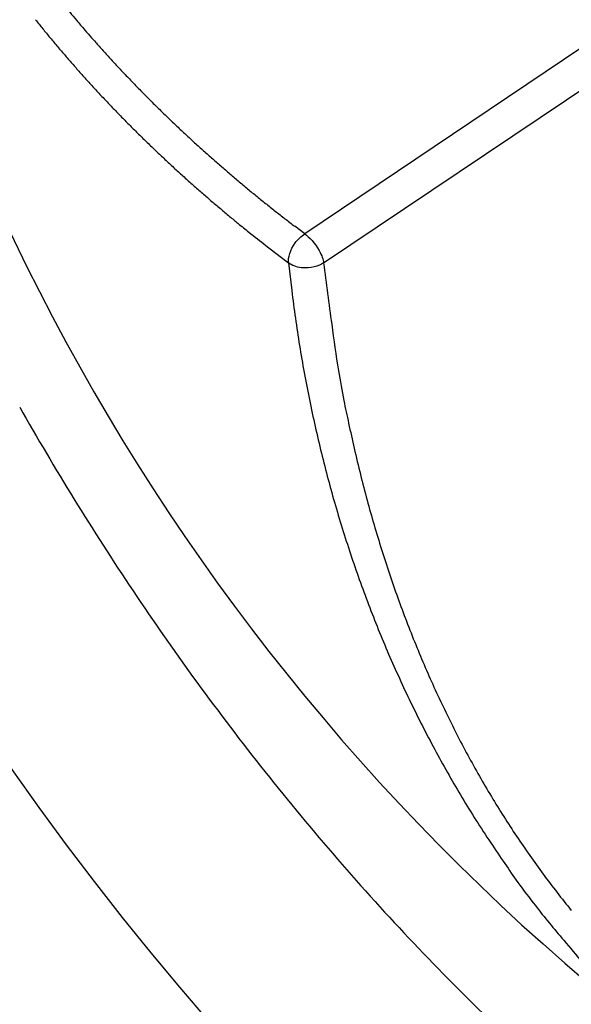
# Model space of a CAD drawing. Extents: x 16 to 415, y 5 to 292.
# Drawn here: x 70 to 70, y 28 to 28 of the extents above; entities that cross this region are included whole.
import ezdxf

# ---------------------------------------------------------------- set-up
doc = ezdxf.new("R2010")
doc.units = 0
doc.header["$MEASUREMENT"] = 0
doc.layers.get('0').update_dxf_attribs({"linetype": 'CONTINUOUS'})

msp = doc.modelspace()

# ---------------------------------------------------------------- linework, layer by layer
at = {"color": 1, "linetype": 'Continuous'}
for p, q in [((69.98106616730809, 28.0886133783304), (69.86614136730803, 28.0114210583304)), ((69.87398136730803, 27.99938393833041), (69.98890616730807, 28.07657625833041)), ((69.86614136730803, 28.01142681833042), (69.86201976730804, 28.01454617833043)), ((69.85944056730807, 27.99936281833041), (69.8607461673081, 27.9879068183304))]:
    msp.add_line(p, q, dxfattribs=at)
for centre, radius, start, end in [((70.58237176730802, 28.41002969833041), 0.928, 186.52217, 233.4778300000009), ((70.07776922355485, 28.35664555717475), 0.3996071510189441, 218.7779289302495, 219.9670162128821), ((70.15492563161904, 28.41941308321353), 0.5121211855033656, 218.5677321900749, 219.107794424299), ((70.11894194602877, 28.39101352949827), 0.4532386762104569, 219.9534839192392, 220.6377759229092), ((70.15852611536911, 28.42305186371198), 0.5172105890355418, 219.1689920133538, 219.7058352280251), ((70.86613246595999, 29.05183318795369), 1.450689209327364, 221.2235644998802, 221.390905503168), ((70.16187064247997, 28.42528116930696), 0.5212080029426704, 219.6594939991328, 220.1933450611794), ((70.19580433166112, 28.46146744820099), 0.5574528143843015, 221.4232086602497, 221.9060944835816), ((70.16480147911358, 28.42783699903563), 0.5250962407550983, 220.1999850448352, 220.7315444485118), ((70.12058811340978, 28.39089644271506), 0.4543443971414739, 221.6180651719541, 222.2497023071898), ((70.1679693379873, 28.43069431966673), 0.5293612213293475, 220.7421655177741, 221.2710844022896), ((70.17927897145965, 28.44536095444406), 0.5344092423773347, 222.3412893121267, 222.8683790729663), ((70.17111309763499, 28.43363712347893), 0.5336652193407896, 221.2859121103899, 221.8121892380206), ((70.21599630556597, 28.47968074292777), 0.5846683984446563, 222.8854500875388, 223.3607221830194), ((70.17443088443986, 28.43608580355159), 0.537770731491031, 221.7709726173745, 222.294433259684), ((70.1934488701246, 28.45892837215823), 0.5540271709555707, 223.4013556150414, 223.9076045087101), ((70.17759166307616, 28.43990728491302), 0.5426808295722403, 222.3683091091779, 222.8891252441337), ((70.18726816131976, 28.45167450657548), 0.5445444968684116, 223.808719977807, 224.3267111244868), ((70.18097946244495, 28.44251491344691), 0.5469378229126746, 222.8477316122981, 223.3657565633146), ((70.19769835607019, 28.4630171231655), 0.5599321643579457, 224.4112375309478, 224.9161858396702), ((70.20421067613375, 28.46962220941853), 0.5692074709413965, 224.9241543880827, 225.4219158923904), ((70.18413498169599, 28.44508738288063), 0.5509983127146644, 223.3349144881921, 223.8503143432805), ((70.18759733113677, 28.44871834255335), 0.556010681234315, 223.8729683360955, 224.3853991159014), ((70.20525044180602, 28.47035855222967), 0.570461799230003, 225.3994385054739, 225.8974533017694), ((70.19105515061482, 28.4524762739824), 0.5611104812739641, 224.4126556533054, 224.9220887786649), ((70.2078178300751, 28.47346915080377), 0.5744823557258975, 225.9294855723732, 226.4258032527473), ((70.19426128780589, 28.4552503359902), 0.565339611701203, 224.8917075333316, 225.3986070517747), ((70.21181642850718, 28.47762092950714), 0.5802464544948261, 226.4223353079216, 226.9149448685422), ((70.19692159727026, 28.45758908100456), 0.5688728654063308, 225.3732294421159, 225.8782397674878), ((70.21558777675989, 28.48153625498033), 0.5856821256057722, 226.9071309177576, 227.3964577432156), ((70.20127948774126, 28.46260601430051), 0.5755083463223011, 225.914513534061, 226.4153518300424), ((70.21876455077536, 28.48495943565038), 0.5903522026041608, 227.3944141213812, 227.8811414720288), ((70.22225338034798, 28.48870466960903), 0.5954701100942948, 227.8738251220238, 228.3577053206424), ((70.20695025319435, 28.46846219093006), 0.5836598810336076, 226.4084547539823, 226.9034690531429), ((70.22562207302343, 28.49339839703853), 0.6012164922956424, 228.4150213177344, 228.8959698876526), ((70.2074190514997, 28.46903920397378), 0.5844015172288451, 226.9085588090105, 227.4049091707431), ((70.20346377324006, 28.46541582522379), 0.5790573474097739, 227.450360187728, 227.9537800128802), ((70.22922220690555, 28.49749439696258), 0.6066697285322317, 228.8940870158263, 229.3720542243625), ((70.21695347752927, 28.47867651852364), 0.5979403398737145, 227.8448844238995, 228.331095679408), ((70.23261212587988, 28.50083079019524), 0.6114093549213813, 229.3345400330208, 229.809631785082), ((70.24600653982901, 28.51186388316122), 0.6420465765243409, 228.3633270743747, 228.8149115871995), ((70.23614722318382, 28.50586585423028), 0.6175372087645182, 229.8605498188221, 230.3327248156318), ((70.23956857107476, 28.50938009911229), 0.6224264143898885, 230.2967885638222, 230.7661294712362), ((70.21555478589482, 28.47858676540032), 0.5969512332726851, 228.9113533491455, 229.4066556155484), ((70.24310040830632, 28.5139842342243), 0.62822650964291, 230.7822175114485, 231.248535529049), ((70.16403951481573, 28.41834573417516), 0.517687132880232, 229.3977976012981, 229.9839216512719), ((70.24671623636425, 28.51877915966694), 0.6342292505744045, 231.2649304378343, 231.7281655884814), ((70.2480068463729, 28.51447279393875), 0.6453034325582911, 229.7621606607201, 230.2043807181952), ((70.92232384280157, 29.32303875354184), 1.698148243785196, 230.1849388671332, 230.3371406827194), ((70.25007812392784, 28.52323609405445), 0.639810646547407, 231.7390228474419, 232.1996035183264), ((70.1787273086332, 28.43432023742109), 0.5394111589193713, 230.8883412076918, 231.5068130853979), ((70.25287048687812, 28.52733789178757), 0.6447632328062625, 232.2269427938183, 232.6852884799168), ((70.148834159795, 28.396126173149), 0.4909113489135143, 231.4629319054725, 232.5143424653779), ((70.66723297291581, 29.05555028576231), 1.329684374924333, 232.0812250704238, 232.5905483717749), ((71.21594062621959, 28.16415929208066), 1.352043212594366, 186.9998708538679, 188.0866076183761), ((70.4585917720093, 28.06137084635029), 0.6023423698143393, 187.0054587434735, 188.0986439333566), ((70.45397835073965, 28.06099185207811), 0.5977216294808247, 188.124977191449, 189.2233013515053), ((70.364631133359, 28.03530260962446), 0.4911347037779759, 187.1740716709201, 189.4470685838382), ((70.44756755287739, 28.06024249296235), 0.591273676612532, 189.2511964974572, 190.358333965294), ((70.43820007589535, 28.05884920659347), 0.5818084325717081, 190.3892296153284, 191.5107375104206), ((70.39858240137862, 28.03958971422695), 0.525330901259741, 189.3005188759611, 190.6655405332845), ((70.43022477987483, 28.0571591881818), 0.5736562988867413, 191.5042908946519, 192.6383042533751), ((71.4373788807191, 28.27041666396264), 1.589278184955388, 191.9124191155045, 192.2595395548376), ((70.48240063049496, 28.06182307281694), 0.6117855527763794, 192.1606102272429, 193.1535933410394), ((70.42300418516396, 28.055845253887), 0.5663232492645375, 192.6684266514568, 193.8133553426527), ((70.41622106192204, 28.05413570866264), 0.5593281338515707, 193.8091999320373, 194.9648913871897), ((70.3602023501109, 28.02902618122326), 0.4853475499690801, 192.6661899294856, 193.9933965540055), ((70.40934048960315, 28.05263054160193), 0.5522923406663393, 194.9983618177292, 196.1650563010968), ((70.4223153683403, 28.04446587576232), 0.5493507524022317, 193.9894277306359, 195.1260479833538), ((70.45343352379084, 28.05448125960067), 0.5820062992305552, 195.2784724169871, 196.3265554911758), ((70.40300858347022, 28.05079911434475), 0.5457008957317854, 196.1654571144876, 197.3426733259289), ((70.39679282767213, 28.04927288533524), 0.5393129121231027, 197.3847420532548, 198.5720947642484), ((70.40881087146431, 28.04143876593595), 0.5355166560121435, 196.3294855189753, 197.4673107181044), ((70.38566524605356, 28.033216722886), 0.5109711562754607, 197.3668991677839, 198.5560907946816), ((70.3913196239872, 28.04750746374222), 0.5335624548347097, 198.57958129863, 199.7762727398616), ((70.38341288263643, 28.03290114925277), 0.5087356329399934, 198.603123469801, 199.7869819880606), ((70.38612986376658, 28.04584815917521), 0.5281173946724321, 199.7973748074338, 201.0025325676945), ((70.37644332245793, 28.02994074505111), 0.5011755845532351, 199.7382518100761, 200.930013060432), ((70.38091881772328, 28.04371293273927), 0.5224872769209739, 200.9887500079564, 202.2034099854959), ((70.36387490593472, 28.02522034631687), 0.4877502152098833, 200.9395100861752, 202.1554490528952), ((70.37538639781056, 28.0420712770859), 0.5167450367609298, 202.2666943057989, 203.4914372757214), ((70.35342903558507, 28.02068163169558), 0.4763640549245651, 202.1236669723926, 203.3602479861696), ((70.37221879873675, 28.0404407705582), 0.5131900826692003, 203.4654542144711, 204.6948576728434), ((70.34509173987772, 28.01708179198718), 0.4672827915503544, 203.3603790917702, 204.6113125277046), ((70.37084807879779, 28.0401110814487), 0.5118070545317032, 204.7254339599983, 205.9542053036744), ((70.33680280820171, 28.01323582098957), 0.458145184901213, 204.6057387742205, 205.872794228852), ((70.36384452002187, 28.03671710813659), 0.5040244645677633, 205.9557347895916, 207.2013077455802), ((70.32854415081408, 28.00911741802944), 0.4489171784149037, 205.8598107212088, 207.1430692186055), ((70.352474051447, 28.03111872450083), 0.4913524276161373, 207.2267764929632, 208.5025995133774), ((70.32090199573281, 28.00500612349122), 0.4402410566521179, 207.120676179971, 208.4203485260767), ((70.36044657113723, 28.03503704914746), 0.5002285912206142, 208.4612428928551, 209.7069149446955), ((70.31382467813194, 28.00127382529887), 0.4322403714730437, 208.4317316185379, 209.7457435777476), ((70.38523972429311, 28.04924079871791), 0.5288020849341662, 209.7123750720935, 210.8807851986739), ((70.30722012595317, 27.99724703389822), 0.4245082196912902, 209.7161390161367, 211.0449937557075), ((70.34699113034924, 28.02806009767606), 0.4851068317635335, 211.0524176452183, 212.3428831056566), ((70.30114162371137, 27.99388690114503), 0.4175676072759418, 211.0801086276733, 212.4218458630271), ((70.29535361412798, 27.98962103376687), 0.410394974597905, 212.3523633285188, 213.7080369816484), ((70.28792355719978, 27.99134752291327), 0.4155626422915746, 212.423293206002, 213.9610371019042), ((70.28990574611498, 27.9865416024592), 0.4041543214033886, 213.7734836378626, 215.1413903788935), ((70.36914355801792, 28.0397165648087), 0.5099753563977277, 213.3707717263455, 214.5460424764618), ((70.28538260530888, 27.98273836053073), 0.3982667856108473, 215.0685183290348, 216.4472057318613), ((71.02233405015477, 28.48720289442946), 1.301745861887954, 214.4658379660399, 214.8817658158682), ((70.28172847644277, 27.98057531745139), 0.3940425985015692, 216.5098592859139, 217.8950843119976), ((70.29230689814091, 27.99169440974886), 0.4196504702017327, 216.3850261521926, 218.033773695509), ((70.27686046871918, 27.97617166028756), 0.3874965748621376, 217.8233608279316, 219.222741995664), ((70.25716322361541, 27.96337492900117), 0.3745218397927079, 217.9338986181903, 220.7707077292635), ((70.74100239844415, 28.35501510295915), 0.9968895025422291, 219.6577737082698, 221.0524155910575)]:
    msp.add_arc(centre, radius, start, end, dxfattribs=at)
at = {"color": 3, "linetype": 'Continuous'}
for centre, radius, start, end in [((70.81181693987502, 28.54245312788285), 1.222757278154442, 209.5363478399998, 211.6083455818951), ((70.80878820208744, 28.54326567346218), 1.220605843334294, 211.7153415300796, 213.8407563685111), ((70.80583671104989, 28.54197576852797), 1.217436172429809, 213.8676887031508, 216.0365596529155), ((70.7767489349518, 28.52435275337379), 1.183550397505225, 216.1750935778226, 218.4353020631732), ((70.75177727827969, 28.50619936660215), 1.152705871777595, 218.5000883684147, 220.8374679473009), ((70.7114210816739, 28.47558145821697), 1.102156874840271, 221.0051215542788, 223.4532049068483), ((70.67308929487052, 28.44133089426225), 1.05077527473093, 223.5349637247924, 226.091097702657)]:
    msp.add_arc(centre, radius, start, end, dxfattribs=at)
for major_axis, ratio in [((0.4408514048000003, -0.7635770239999998), 0.5773502700000002), ((0.3892552384000001, -0.6742098559999994), 0.57735027)]:
    msp.add_ellipse((70.07033976730804, 28.11440793833043), major_axis=major_axis, ratio=ratio, start_param=0, end_param=6.283185299999997, dxfattribs=at)
msp.add_open_spline([(69.4261797673081, 28.69682905833041), (69.425987767308, 28.69592217833041), (69.42561656730807, 28.69411161833042), (69.42501496730807, 28.69116569833042), (69.42415736730804, 28.6868584983304), (69.42328696730806, 28.6823138583304), (69.42161016730807, 28.6732328983304), (69.41947896730807, 28.66071385833041), (69.41572216730803, 28.63509657833041), (69.4127589673081, 28.60776217833042), (69.40954616730806, 28.56118553833042), (69.40878456730809, 28.51091481833042), (69.41283576730808, 28.43204825833041), (69.42481016730807, 28.3362044183304), (69.46039416730804, 28.1781128983304), (69.54643576730803, 27.94508249833041), (69.78637176730804, 27.54782169833041), (70.06516856730804, 27.3261634583304), (70.25265016730805, 27.2653416983304)], degree=3, knots=[0, 0, 0, 0, 0.0018225816, 0.003643847, 0.0059155586, 0.010452697, 0.012718083, 0.023976959, 0.035180058, 0.06273814, 0.076372917, 0.12286855, 0.15514902, 0.21752231, 0.2903017399999999, 0.42424697, 0.61105305, 1, 1, 1, 1], dxfattribs=at)
at = {"color": 1, "linetype": 'Continuous'}
for points, knots in [([(69.6560805673081, 28.3773640983304), (69.6560805673081, 28.43966169833041), (69.67665016730803, 28.55396697833041), (69.7651557673081, 28.66474713833041), (69.89837176730805, 28.70054425833039), (70.04073336730806, 28.66259033833041), (70.17079416730803, 28.57957721833042), (70.29437176730801, 28.4621378583304), (70.41475576730807, 28.29193817833041), (70.50459896730804, 28.07845977833038), (70.525789367308, 27.93879321833041), (70.525789367308, 27.87524569833042)], [37.67482600000001, 37.67482600000001, 37.67482600000001, 37.67482600000001, 41.901114, 46.234044, 50.426875, 54.619705, 57.585374, 60.551043, 64.715077, 69.032364, 73.34965099999998, 73.34965099999998, 73.34965099999998, 73.34965099999998]), ([(69.85944056730807, 27.99936281833041), (69.85920376730803, 28.0016437783304), (69.86002936730807, 28.00470169833041), (69.86335096730807, 28.0091688983304), (69.86471416730807, 28.01046489833041), (69.86614136730803, 28.01142681833042)], [0, 0, 0, 0, 0.66097002, 0.66097002, 1, 1, 1, 1]), ([(69.86614136730803, 28.01142681833042), (69.86797176730806, 28.01004441833041), (69.87037176730803, 28.00765465833042), (69.87325816730804, 28.00252313833042), (69.87383416730802, 28.0007816983304), (69.87397496730807, 27.99938969833041)], [0, 0, 0, 0, 0.62068987, 0.62068987, 1, 1, 1, 1]), ([(69.87397496730807, 27.99938969833041), (69.87192056730804, 27.99800025833041), (69.86854776730809, 27.99693913833041), (69.8626341673081, 27.99765913833041), (69.86077176730805, 27.9983669783304), (69.85944056730807, 27.99936281833041)], [0, 0, 0, 0, 0.64203326, 0.64203326, 1, 1, 1, 1])]:
    msp.add_open_spline(points, degree=3, knots=knots, dxfattribs=at)

doc.saveas('drawing.dxf')
